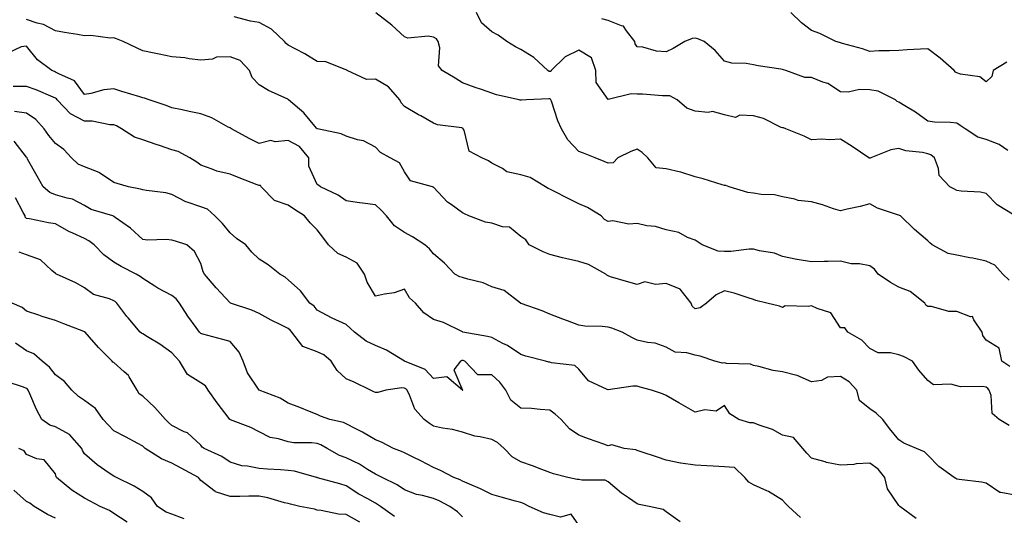
# Model space of a CAD drawing. Units: inches. Extents: x 1023923 to 1026563, y 7231898 to 7234538.
# Drawn here: x 1024646 to 1024984, y 7232189 to 7232359 of the extents above; entities that cross this region are included whole.
import ezdxf

# ---------------------------------------------------------------- set-up
doc = ezdxf.new("R2010")
doc.units = ezdxf.units.IN
doc.header["$MEASUREMENT"] = 0
doc.layers.add('Contour_10237231', color=7, linetype='Continuous', true_color=0x8a77fa)

msp = doc.modelspace()

# ---------------------------------------------------------------- linework, layer by layer
at = {"layer": 'Contour_10237231'}
for points in [[(1024985.96, 7232219.84, 2868), (1024982.52, 7232221.92, 2868), (1024980.12, 7232223.98, 2868), (1024979.85, 7232230.12, 2868), (1024979.18, 7232231.92, 2868), (1024978.66, 7232232.53, 2868), (1024978.05, 7232232.96, 2868), (1024976.8, 7232233.17, 2868), (1024969.24, 7232233.11, 2868), (1024968.05, 7232233.4, 2868), (1024965.98, 7232234, 2868), (1024959.98, 7232233.85, 2868), (1024958.05, 7232235.25, 2868), (1024954.98, 7232238.85, 2868), (1024952.74, 7232241.92, 2868), (1024949.71, 7232243.58, 2868), (1024948.05, 7232244.09, 2868), (1024945.14, 7232244.83, 2868), (1024940.92, 7232244.78, 2868), (1024938.05, 7232246.34, 2868), (1024935.3, 7232249.16, 2868), (1024930.57, 7232251.92, 2868), (1024929.53, 7232253.4, 2868), (1024928.05, 7232253.39, 2868), (1024924.73, 7232258.61, 2868), (1024919.94, 7232260.04, 2868), (1024918.05, 7232261.03, 2868), (1024916.84, 7232260.71, 2868), (1024908.99, 7232260.98, 2868), (1024908.05, 7232260.4, 2868), (1024906.98, 7232260.85, 2868), (1024902.7, 7232261.92, 2868), (1024898.91, 7232262.78, 2868), (1024898.05, 7232263.21, 2868), (1024896.23, 7232263.73, 2868), (1024891.45, 7232265.33, 2868), (1024888.05, 7232266.17, 2868), (1024885.2, 7232264.77, 2868), (1024881.96, 7232261.92, 2868), (1024879.69, 7232260.28, 2868), (1024878.05, 7232259.93, 2868), (1024877.01, 7232260.88, 2868), (1024876.68, 7232261.92, 2868), (1024872.89, 7232266.77, 2868), (1024868.05, 7232268.72, 2868), (1024864.4, 7232268.27, 2868), (1024860.73, 7232269.25, 2868), (1024858.05, 7232268.38, 2868), (1024855.24, 7232269.11, 2868), (1024848.95, 7232271.02, 2868), (1024848.05, 7232271.27, 2868), (1024847.64, 7232271.52, 2868), (1024847.25, 7232271.92, 2868), (1024841.31, 7232275.17, 2868), (1024838.05, 7232276.29, 2868), (1024833.4, 7232277.27, 2868), (1024832.42, 7232277.55, 2868), (1024828.05, 7232278.6, 2868), (1024825.71, 7232279.58, 2868), (1024820.94, 7232281.92, 2868), (1024819.81, 7232283.67, 2868), (1024818.05, 7232284.85, 2868), (1024814.16, 7232288.03, 2868), (1024811.78, 7232288.19, 2868), (1024808.05, 7232289.46, 2868), (1024805.92, 7232289.79, 2868), (1024800.18, 7232291.92, 2868), (1024798.75, 7232292.61, 2868), (1024798.05, 7232292.99, 2868), (1024794.1, 7232295.88, 2868), (1024792.85, 7232296.71, 2868), (1024788.05, 7232301.79, 2868), (1024787.97, 7232301.84, 2868), (1024787.66, 7232301.92, 2868), (1024780.1, 7232303.96, 2868), (1024778.05, 7232307.08, 2868), (1024776.29, 7232310.16, 2868), (1024773.09, 7232311.92, 2868), (1024769.83, 7232313.7, 2868), (1024768.05, 7232315.58, 2868), (1024763.91, 7232317.78, 2868), (1024761.84, 7232318.13, 2868), (1024758.05, 7232319.37, 2868), (1024756.27, 7232320.15, 2868), (1024748.09, 7232321.88, 2868), (1024748.01, 7232321.92, 2868), (1024747.78, 7232322.18, 2868), (1024743.48, 7232327.35, 2868), (1024738.19, 7232331.92, 2868), (1024738.05, 7232331.99, 2868), (1024737.91, 7232332.07, 2868), (1024731.25, 7232335.13, 2868), (1024728.05, 7232337.04, 2868), (1024725.71, 7232339.59, 2868), (1024724.77, 7232341.92, 2868), (1024721.53, 7232345.4, 2868), (1024718.05, 7232346.73, 2868), (1024713.42, 7232346.55, 2868), (1024712.05, 7232345.92, 2868), (1024708.05, 7232345.54, 2868), (1024703.97, 7232346, 2868), (1024702.46, 7232346.34, 2868), (1024698.05, 7232346.72, 2868), (1024693.73, 7232347.61, 2868), (1024692.01, 7232347.96, 2868), (1024688.05, 7232348.76, 2868), (1024685.94, 7232349.8, 2868), (1024681.35, 7232351.92, 2868), (1024678.97, 7232352.84, 2868), (1024678.05, 7232353.23, 2868), (1024676.86, 7232353.12, 2868), (1024670.14, 7232354, 2868), (1024668.05, 7232353.88, 2868), (1024665.63, 7232354.35, 2868), (1024661.14, 7232355.02, 2868), (1024658.05, 7232355.68, 2868), (1024653.95, 7232357.81, 2868), (1024651.7, 7232358.28, 2868), (1024648.05, 7232359.53, 2868)], [(1024986.21, 7232240.07, 2867), (1024983.44, 7232241.92, 2867), (1024982.58, 7232246.44, 2867), (1024978.05, 7232249.19, 2867), (1024976.94, 7232250.82, 2867), (1024976.76, 7232251.92, 2867), (1024973.87, 7232256.11, 2867), (1024973.44, 7232257.32, 2867), (1024972.72, 7232257.25, 2867), (1024968.05, 7232259.04, 2867), (1024965.2, 7232259.07, 2867), (1024959.24, 7232260.73, 2867), (1024958.05, 7232260.76, 2867), (1024957.33, 7232261.21, 2867), (1024956.98, 7232261.92, 2867), (1024952.01, 7232265.88, 2867), (1024948.05, 7232267.42, 2867), (1024945.14, 7232269.02, 2867), (1024940.96, 7232271.92, 2867), (1024939.69, 7232273.56, 2867), (1024938.05, 7232274.77, 2867), (1024934.59, 7232275.39, 2867), (1024931.62, 7232275.49, 2867), (1024928.05, 7232276.39, 2867), (1024923.77, 7232276.19, 2867), (1024922.41, 7232276.28, 2867), (1024918.05, 7232276.1, 2867), (1024913.07, 7232276.95, 2867), (1024913.01, 7232276.97, 2867), (1024908.05, 7232277.91, 2867), (1024905.28, 7232279.15, 2867), (1024900.12, 7232279.86, 2867), (1024898.05, 7232280.46, 2867), (1024896.59, 7232280.46, 2867), (1024890.28, 7232279.68, 2867), (1024888.05, 7232279.68, 2867), (1024885.96, 7232279.82, 2867), (1024880.47, 7232281.92, 2867), (1024879.05, 7232282.92, 2867), (1024878.05, 7232283.54, 2867), (1024875.43, 7232284.53, 2867), (1024872.37, 7232286.23, 2867), (1024868.05, 7232287.15, 2867), (1024864.38, 7232288.25, 2867), (1024861.41, 7232288.57, 2867), (1024858.05, 7232289.31, 2867), (1024855.2, 7232289.06, 2867), (1024849.73, 7232290.24, 2867), (1024848.05, 7232289.95, 2867), (1024846.82, 7232290.69, 2867), (1024845.69, 7232291.92, 2867), (1024840.98, 7232294.86, 2867), (1024838.05, 7232296.09, 2867), (1024834.16, 7232298.04, 2867), (1024829.67, 7232300.29, 2867), (1024828.05, 7232301.11, 2867), (1024827.44, 7232301.31, 2867), (1024826.51, 7232301.92, 2867), (1024821.29, 7232305.16, 2867), (1024818.05, 7232306.09, 2867), (1024813.28, 7232307.15, 2867), (1024811.74, 7232308.22, 2867), (1024808.05, 7232310.09, 2867), (1024806.96, 7232310.84, 2867), (1024804.63, 7232311.92, 2867), (1024800.34, 7232314.21, 2867), (1024798.54, 7232321.42, 2867), (1024798.28, 7232321.92, 2867), (1024798.19, 7232322.06, 2867), (1024798.05, 7232322.13, 2867), (1024797.78, 7232322.19, 2867), (1024789.46, 7232323.33, 2867), (1024788.05, 7232323.8, 2867), (1024783.62, 7232326.35, 2867), (1024782.89, 7232326.76, 2867), (1024778.05, 7232329.58, 2867), (1024776.92, 7232330.79, 2867), (1024776.43, 7232331.92, 2867), (1024772.52, 7232336.38, 2867), (1024768.05, 7232338.94, 2867), (1024764.96, 7232338.83, 2867), (1024758.34, 7232341.92, 2867), (1024758.19, 7232342.07, 2867), (1024758.05, 7232342.25, 2867), (1024757.68, 7232342.29, 2867), (1024751.04, 7232344.9, 2867), (1024748.05, 7232345.06, 2867), (1024743.79, 7232347.66, 2867), (1024740.71, 7232349.26, 2867), (1024738.05, 7232350.71, 2867), (1024737.37, 7232351.24, 2867), (1024736.82, 7232351.92, 2867), (1024732.33, 7232356.19, 2867), (1024728.05, 7232358.51, 2867), (1024725.1, 7232358.98, 2867), (1024719.48, 7232360.49, 2867)], [(1024985.96, 7232269.83, 2866), (1024983.77, 7232271.92, 2866), (1024981.12, 7232274.99, 2866), (1024978.05, 7232276.34, 2866), (1024973.5, 7232277.37, 2866), (1024972.44, 7232277.52, 2866), (1024968.05, 7232278.38, 2866), (1024965.06, 7232278.94, 2866), (1024959.5, 7232281.92, 2866), (1024958.77, 7232282.65, 2866), (1024958.05, 7232283.35, 2866), (1024953.42, 7232287.29, 2866), (1024948.66, 7232291.92, 2866), (1024948.25, 7232292.11, 2866), (1024948.05, 7232292.16, 2866), (1024947.64, 7232292.33, 2866), (1024940.73, 7232294.6, 2866), (1024938.05, 7232296.09, 2866), (1024934.77, 7232295.21, 2866), (1024930.34, 7232294.21, 2866), (1024928.05, 7232293.64, 2866), (1024925.55, 7232294.41, 2866), (1024921.82, 7232295.69, 2866), (1024918.05, 7232296.75, 2866), (1024913.42, 7232297.29, 2866), (1024912.25, 7232297.72, 2866), (1024908.05, 7232298.48, 2866), (1024905.34, 7232299.21, 2866), (1024900.71, 7232299.26, 2866), (1024898.05, 7232299.73, 2866), (1024896.1, 7232299.97, 2866), (1024889.75, 7232301.92, 2866), (1024888.58, 7232302.45, 2866), (1024888.05, 7232302.44, 2866), (1024887.33, 7232302.63, 2866), (1024880.8, 7232304.67, 2866), (1024878.05, 7232305.38, 2866), (1024873.11, 7232306.98, 2866), (1024872.99, 7232306.99, 2866), (1024868.05, 7232308.12, 2866), (1024864.65, 7232308.53, 2866), (1024861.7, 7232311.92, 2866), (1024859.83, 7232313.7, 2866), (1024858.05, 7232314.85, 2866), (1024855.86, 7232314.11, 2866), (1024851.39, 7232311.92, 2866), (1024849.77, 7232310.2, 2866), (1024848.05, 7232310.03, 2866), (1024846.74, 7232310.6, 2866), (1024843.58, 7232311.92, 2866), (1024839.63, 7232313.5, 2866), (1024838.05, 7232314.08, 2866), (1024834.18, 7232318.06, 2866), (1024832.03, 7232321.92, 2866), (1024830.75, 7232324.61, 2866), (1024828.6, 7232331.37, 2866), (1024828.38, 7232331.92, 2866), (1024828.28, 7232332.16, 2866), (1024828.05, 7232332.17, 2866), (1024827.72, 7232332.24, 2866), (1024819.98, 7232331.92, 2866), (1024818.26, 7232331.71, 2866), (1024818.05, 7232331.71, 2866), (1024817.89, 7232331.75, 2866), (1024817.44, 7232331.92, 2866), (1024809.73, 7232333.6, 2866), (1024808.05, 7232334.21, 2866), (1024804.51, 7232335.45, 2866), (1024802.31, 7232336.18, 2866), (1024798.05, 7232337.75, 2866), (1024795.51, 7232339.38, 2866), (1024791.02, 7232341.92, 2866), (1024789.75, 7232343.62, 2866), (1024790.2, 7232349.78, 2866), (1024789.61, 7232351.92, 2866), (1024789.03, 7232352.9, 2866), (1024788.05, 7232353.44, 2866), (1024786.17, 7232353.79, 2866), (1024779.2, 7232353.08, 2866), (1024778.05, 7232353.52, 2866), (1024773.66, 7232357.53, 2866), (1024768.17, 7232361.8, 2866)], [(1024987.76, 7232292.2, 2865), (1024981.84, 7232295.7, 2865), (1024978.05, 7232299.7, 2865), (1024976.19, 7232300.06, 2865), (1024969.53, 7232300.43, 2865), (1024968.05, 7232300.66, 2865), (1024967.25, 7232301.11, 2865), (1024965.59, 7232301.92, 2865), (1024961.98, 7232305.85, 2865), (1024961.7, 7232308.27, 2865), (1024960.34, 7232311.92, 2865), (1024959.1, 7232312.97, 2865), (1024958.05, 7232313.31, 2865), (1024956.25, 7232313.72, 2865), (1024950.47, 7232314.34, 2865), (1024948.05, 7232315.11, 2865), (1024945.26, 7232314.71, 2865), (1024938.46, 7232311.92, 2865), (1024938.21, 7232311.75, 2865), (1024938.05, 7232311.77, 2865), (1024937.91, 7232311.79, 2865), (1024937.74, 7232311.92, 2865), (1024931.98, 7232315.85, 2865), (1024928.05, 7232318.31, 2865), (1024924.22, 7232318.08, 2865), (1024921.62, 7232318.35, 2865), (1024918.05, 7232318.06, 2865), (1024915.51, 7232319.38, 2865), (1024909.16, 7232321.92, 2865), (1024908.38, 7232322.25, 2865), (1024908.05, 7232322.21, 2865), (1024907.56, 7232322.41, 2865), (1024901.53, 7232325.4, 2865), (1024898.05, 7232326.4, 2865), (1024893.34, 7232326.62, 2865), (1024891.94, 7232325.8, 2865), (1024888.05, 7232326.68, 2865), (1024883.97, 7232327.83, 2865), (1024882.5, 7232327.47, 2865), (1024878.05, 7232327.99, 2865), (1024875.18, 7232329.06, 2865), (1024871.78, 7232331.92, 2865), (1024869.34, 7232333.22, 2865), (1024866.74, 7232333.22, 2865), (1024859.96, 7232333.84, 2865), (1024858.05, 7232333.85, 2865), (1024856.04, 7232333.94, 2865), (1024848.15, 7232332.02, 2865), (1024848.05, 7232332.03, 2865), (1024843.93, 7232337.79, 2865), (1024843.83, 7232341.92, 2865), (1024842.42, 7232346.3, 2865), (1024838.05, 7232348.93, 2865), (1024833.26, 7232346.71, 2865), (1024828.52, 7232341.92, 2865), (1024828.36, 7232341.61, 2865), (1024828.05, 7232341.63, 2865), (1024827.82, 7232341.68, 2865), (1024827.39, 7232341.92, 2865), (1024822.54, 7232346.41, 2865), (1024818.05, 7232349.24, 2865), (1024816.23, 7232350.09, 2865), (1024813.28, 7232351.92, 2865), (1024810.24, 7232354.1, 2865), (1024808.05, 7232355.33, 2865), (1024804.51, 7232358.38, 2865), (1024802.78, 7232361.92, 2865)], [(1024985.55, 7232314.42, 2864), (1024982.6, 7232316.46, 2864), (1024978.05, 7232318.18, 2864), (1024975.2, 7232319.06, 2864), (1024970.84, 7232321.92, 2864), (1024969.18, 7232323.05, 2864), (1024968.05, 7232323.86, 2864), (1024965.88, 7232324.09, 2864), (1024960.37, 7232324.24, 2864), (1024958.05, 7232324.54, 2864), (1024953.81, 7232327.67, 2864), (1024950.16, 7232329.82, 2864), (1024948.05, 7232331.12, 2864), (1024947.46, 7232331.34, 2864), (1024946.9, 7232331.92, 2864), (1024941, 7232334.86, 2864), (1024938.05, 7232335.32, 2864), (1024934.57, 7232335.39, 2864), (1024930.69, 7232334.55, 2864), (1024928.05, 7232334.63, 2864), (1024923.66, 7232337.52, 2864), (1024921.98, 7232337.98, 2864), (1024918.05, 7232339.62, 2864), (1024915.69, 7232339.56, 2864), (1024909.18, 7232341.92, 2864), (1024908.36, 7232342.23, 2864), (1024908.05, 7232342.35, 2864), (1024907.5, 7232342.47, 2864), (1024899.69, 7232343.57, 2864), (1024898.05, 7232343.98, 2864), (1024895.55, 7232344.41, 2864), (1024890.65, 7232344.53, 2864), (1024888.05, 7232345.18, 2864), (1024884.92, 7232348.8, 2864), (1024881.14, 7232351.92, 2864), (1024878.97, 7232352.84, 2864), (1024878.05, 7232353.05, 2864), (1024876.94, 7232353.02, 2864), (1024874.48, 7232351.92, 2864), (1024870.41, 7232349.55, 2864), (1024868.05, 7232348.38, 2864), (1024864.73, 7232348.59, 2864), (1024860, 7232349.98, 2864), (1024858.05, 7232350.17, 2864), (1024857.33, 7232351.19, 2864), (1024857.25, 7232351.92, 2864), (1024854.4, 7232355.57, 2864), (1024853.42, 7232357.28, 2864), (1024852.64, 7232357.32, 2864), (1024848.05, 7232359.22, 2864), (1024845.88, 7232359.75, 2864)], [(1024985.16, 7232344.8, 2863), (1024980.53, 7232341.92, 2863), (1024980.04, 7232339.94, 2863), (1024978.05, 7232338.13, 2863), (1024975.92, 7232339.79, 2863), (1024969.22, 7232340.75, 2863), (1024968.05, 7232341.18, 2863), (1024967.54, 7232341.41, 2863), (1024967.09, 7232341.92, 2863), (1024962.31, 7232346.18, 2863), (1024958.05, 7232349.45, 2863), (1024955.47, 7232349.34, 2863), (1024950.94, 7232349.03, 2863), (1024948.05, 7232348.9, 2863), (1024944.85, 7232348.72, 2863), (1024941.23, 7232348.74, 2863), (1024938.05, 7232348.53, 2863), (1024935.53, 7232349.4, 2863), (1024928.71, 7232351.26, 2863), (1024928.05, 7232351.46, 2863), (1024927.7, 7232351.58, 2863), (1024926.45, 7232351.92, 2863), (1024920.86, 7232354.74, 2863), (1024918.05, 7232355.76, 2863), (1024914.55, 7232358.41, 2863), (1024910.94, 7232361.92, 2863)], [(1024988.05, 7232195.8, 2869), (1024983.17, 7232196.79, 2869), (1024982.85, 7232196.72, 2869), (1024978.05, 7232199.91, 2869), (1024976.45, 7232200.32, 2869), (1024968.79, 7232201.19, 2869), (1024968.05, 7232201.33, 2869), (1024967.7, 7232201.57, 2869), (1024967.11, 7232201.92, 2869), (1024961.86, 7232205.72, 2869), (1024958.05, 7232209.63, 2869), (1024956.84, 7232210.71, 2869), (1024954.14, 7232211.92, 2869), (1024949.81, 7232213.68, 2869), (1024948.05, 7232214.83, 2869), (1024944.87, 7232218.74, 2869), (1024942.58, 7232221.92, 2869), (1024940.24, 7232224.1, 2869), (1024938.05, 7232225.55, 2869), (1024934.57, 7232228.44, 2869), (1024933.6, 7232231.92, 2869), (1024930.98, 7232234.86, 2869), (1024928.05, 7232236.66, 2869), (1024923.58, 7232236.4, 2869), (1024921.47, 7232235.34, 2869), (1024918.05, 7232234.85, 2869), (1024913.09, 7232236.96, 2869), (1024913.01, 7232236.96, 2869), (1024908.05, 7232238.32, 2869), (1024904.83, 7232238.7, 2869), (1024899.87, 7232240.1, 2869), (1024898.05, 7232240.4, 2869), (1024897.07, 7232240.94, 2869), (1024888.83, 7232241.15, 2869), (1024888.05, 7232241.35, 2869), (1024887.42, 7232241.29, 2869), (1024884.83, 7232241.92, 2869), (1024879.77, 7232243.64, 2869), (1024878.05, 7232244.01, 2869), (1024875.16, 7232244.82, 2869), (1024871.19, 7232245.06, 2869), (1024868.05, 7232246.71, 2869), (1024864.26, 7232248.12, 2869), (1024861.62, 7232248.35, 2869), (1024858.05, 7232249.22, 2869), (1024856.21, 7232250.09, 2869), (1024852.97, 7232251.92, 2869), (1024849.4, 7232253.27, 2869), (1024848.05, 7232253.61, 2869), (1024846.08, 7232253.9, 2869), (1024840.06, 7232253.93, 2869), (1024838.05, 7232254.35, 2869), (1024834.14, 7232255.83, 2869), (1024832.56, 7232256.42, 2869), (1024828.05, 7232258.16, 2869), (1024825.43, 7232259.3, 2869), (1024818.19, 7232261.78, 2869), (1024818.05, 7232261.84, 2869), (1024817.99, 7232261.87, 2869), (1024817.91, 7232261.92, 2869), (1024812.39, 7232266.27, 2869), (1024808.05, 7232267.53, 2869), (1024805.08, 7232268.95, 2869), (1024799.85, 7232270.12, 2869), (1024798.05, 7232270.74, 2869), (1024797.11, 7232270.97, 2869), (1024795.35, 7232271.92, 2869), (1024791.82, 7232275.68, 2869), (1024788.05, 7232278.85, 2869), (1024786.7, 7232280.57, 2869), (1024785.02, 7232281.92, 2869), (1024780.82, 7232284.69, 2869), (1024778.05, 7232286.23, 2869), (1024774.65, 7232288.52, 2869), (1024771.92, 7232291.92, 2869), (1024770.02, 7232293.89, 2869), (1024768.05, 7232295.74, 2869), (1024763.64, 7232296.33, 2869), (1024762.6, 7232296.46, 2869), (1024758.05, 7232297.1, 2869), (1024755.22, 7232299.1, 2869), (1024749.18, 7232301.92, 2869), (1024748.56, 7232302.42, 2869), (1024748.05, 7232302.79, 2869), (1024745.2, 7232309.07, 2869), (1024745.14, 7232311.92, 2869), (1024741.92, 7232315.78, 2869), (1024738.05, 7232317.88, 2869), (1024733.58, 7232317.44, 2869), (1024732.07, 7232317.9, 2869), (1024728.05, 7232316.88, 2869), (1024724.69, 7232318.56, 2869), (1024718.52, 7232321.92, 2869), (1024718.23, 7232322.11, 2869), (1024718.05, 7232322.21, 2869), (1024717.46, 7232322.5, 2869), (1024711.76, 7232325.63, 2869), (1024708.05, 7232327.08, 2869), (1024703.99, 7232327.86, 2869), (1024701.57, 7232328.4, 2869), (1024698.05, 7232329.12, 2869), (1024696.08, 7232329.95, 2869), (1024690.26, 7232331.92, 2869), (1024688.6, 7232332.46, 2869), (1024688.05, 7232332.57, 2869), (1024687.07, 7232332.9, 2869), (1024680.84, 7232334.71, 2869), (1024678.05, 7232335.71, 2869), (1024674.67, 7232335.31, 2869), (1024670.14, 7232334.01, 2869), (1024668.05, 7232333.67, 2869), (1024664.59, 7232338.46, 2869), (1024659.2, 7232340.77, 2869), (1024658.05, 7232341.45, 2869), (1024657.72, 7232341.59, 2869), (1024656.74, 7232341.92, 2869), (1024651.8, 7232345.67, 2869), (1024648.05, 7232350.35, 2869), (1024646.21, 7232350.07, 2869), (1024641.86, 7232348.11, 2869)], [(1024953.99, 7232187.85, 2870), (1024948.44, 7232191.92, 2870), (1024948.23, 7232192.1, 2870), (1024948.05, 7232192.24, 2870), (1024944.16, 7232198.02, 2870), (1024943.26, 7232201.92, 2870), (1024940.94, 7232204.81, 2870), (1024938.05, 7232206.8, 2870), (1024933.34, 7232206.63, 2870), (1024932.54, 7232206.4, 2870), (1024928.05, 7232206.15, 2870), (1024923.21, 7232207.07, 2870), (1024922.7, 7232207.27, 2870), (1024918.05, 7232208.54, 2870), (1024916.45, 7232210.32, 2870), (1024915.06, 7232211.92, 2870), (1024911.78, 7232215.66, 2870), (1024908.05, 7232216.53, 2870), (1024904.59, 7232218.45, 2870), (1024900.02, 7232219.95, 2870), (1024898.05, 7232220.76, 2870), (1024896.82, 7232220.68, 2870), (1024893.03, 7232221.92, 2870), (1024889.89, 7232223.77, 2870), (1024888.05, 7232226.71, 2870), (1024885.26, 7232224.7, 2870), (1024881.31, 7232225.17, 2870), (1024878.05, 7232224.37, 2870), (1024873.23, 7232227.1, 2870), (1024872.37, 7232227.6, 2870), (1024868.05, 7232230.11, 2870), (1024866.84, 7232230.72, 2870), (1024862.95, 7232231.92, 2870), (1024859.14, 7232233.01, 2870), (1024858.05, 7232233.3, 2870), (1024856.6, 7232233.37, 2870), (1024848.15, 7232232.03, 2870), (1024848.05, 7232232.04, 2870), (1024847.76, 7232232.21, 2870), (1024841.35, 7232235.22, 2870), (1024838.05, 7232239.21, 2870), (1024836.62, 7232240.5, 2870), (1024828.64, 7232241.33, 2870), (1024828.05, 7232241.55, 2870), (1024827.72, 7232241.59, 2870), (1024826.59, 7232241.92, 2870), (1024819.75, 7232243.61, 2870), (1024818.05, 7232244.18, 2870), (1024813.5, 7232247.36, 2870), (1024811.92, 7232248.04, 2870), (1024808.05, 7232250.04, 2870), (1024806.6, 7232250.48, 2870), (1024798.17, 7232251.92, 2870), (1024798.09, 7232251.95, 2870), (1024798.05, 7232251.98, 2870), (1024791.43, 7232255.29, 2870), (1024788.05, 7232256.26, 2870), (1024784.75, 7232258.61, 2870), (1024781.8, 7232261.92, 2870), (1024779.81, 7232263.68, 2870), (1024778.05, 7232266.67, 2870), (1024774.48, 7232265.49, 2870), (1024771.17, 7232265.05, 2870), (1024768.05, 7232264.27, 2870), (1024765.24, 7232269.11, 2870), (1024764.32, 7232271.92, 2870), (1024761.82, 7232275.69, 2870), (1024758.05, 7232277.69, 2870), (1024755.1, 7232278.96, 2870), (1024751.88, 7232281.92, 2870), (1024750.32, 7232284.2, 2870), (1024748.05, 7232287.09, 2870), (1024745.65, 7232289.52, 2870), (1024743.67, 7232291.92, 2870), (1024740.24, 7232294.1, 2870), (1024738.05, 7232295.63, 2870), (1024733.32, 7232297.19, 2870), (1024728.73, 7232301.92, 2870), (1024728.54, 7232302.4, 2870), (1024728.05, 7232302.35, 2870), (1024727.35, 7232302.63, 2870), (1024721.19, 7232305.07, 2870), (1024718.05, 7232306.27, 2870), (1024713.48, 7232307.35, 2870), (1024711.92, 7232308.06, 2870), (1024708.05, 7232309.36, 2870), (1024706.59, 7232310.46, 2870), (1024704.22, 7232311.92, 2870), (1024700.18, 7232314.05, 2870), (1024698.05, 7232314.65, 2870), (1024693.85, 7232316.12, 2870), (1024692.66, 7232316.54, 2870), (1024688.05, 7232318.13, 2870), (1024685.18, 7232319.05, 2870), (1024680.75, 7232321.92, 2870), (1024679.01, 7232322.89, 2870), (1024678.05, 7232323.22, 2870), (1024676.7, 7232323.27, 2870), (1024670.65, 7232324.52, 2870), (1024668.05, 7232324.59, 2870), (1024663.23, 7232327.11, 2870), (1024658.64, 7232331.92, 2870), (1024658.36, 7232332.24, 2870), (1024658.05, 7232332.43, 2870), (1024657.19, 7232332.78, 2870), (1024651.39, 7232335.27, 2870), (1024648.05, 7232336.52, 2870), (1024643.44, 7232336.52, 2870)], [(1024914.3, 7232188.17, 2871), (1024910.06, 7232191.92, 2871), (1024909.09, 7232192.95, 2871), (1024908.05, 7232194.11, 2871), (1024903.21, 7232197.08, 2871), (1024902.68, 7232197.28, 2871), (1024898.05, 7232199.42, 2871), (1024896.43, 7232200.29, 2871), (1024895.08, 7232201.92, 2871), (1024891.53, 7232205.4, 2871), (1024888.05, 7232205.57, 2871), (1024884.18, 7232205.79, 2871), (1024882.03, 7232205.89, 2871), (1024878.05, 7232206.12, 2871), (1024873.13, 7232206.84, 2871), (1024872.97, 7232206.83, 2871), (1024868.05, 7232207.88, 2871), (1024865.04, 7232208.91, 2871), (1024859.09, 7232210.88, 2871), (1024858.05, 7232211.24, 2871), (1024857.58, 7232211.44, 2871), (1024853.64, 7232211.92, 2871), (1024849.32, 7232213.19, 2871), (1024848.05, 7232212.81, 2871), (1024846.64, 7232213.34, 2871), (1024841.39, 7232215.26, 2871), (1024838.05, 7232216.52, 2871), (1024834.83, 7232218.7, 2871), (1024831.88, 7232221.92, 2871), (1024829.83, 7232223.7, 2871), (1024828.05, 7232225.08, 2871), (1024824.71, 7232225.26, 2871), (1024821.72, 7232225.6, 2871), (1024818.05, 7232225.78, 2871), (1024814.65, 7232228.52, 2871), (1024812.91, 7232231.92, 2871), (1024810.82, 7232234.7, 2871), (1024808.05, 7232237.27, 2871), (1024803.32, 7232237.19, 2871), (1024798.81, 7232241.92, 2871), (1024798.26, 7232242.13, 2871), (1024798.05, 7232242.18, 2871), (1024797.8, 7232242.16, 2871), (1024797.27, 7232241.92, 2871), (1024795.06, 7232238.92, 2871), (1024798.05, 7232232.01, 2871), (1024798.11, 7232231.98, 2871), (1024798.05, 7232231.92, 2871), (1024798.03, 7232231.92, 2871), (1024792.66, 7232236.54, 2871), (1024788.05, 7232235.99, 2871), (1024785.22, 7232239.08, 2871), (1024778.07, 7232241.91, 2871), (1024778.05, 7232241.92, 2871), (1024778.03, 7232241.92, 2871), (1024771.82, 7232245.7, 2871), (1024768.05, 7232247.36, 2871), (1024764.92, 7232248.8, 2871), (1024760.82, 7232251.92, 2871), (1024759.4, 7232253.26, 2871), (1024758.05, 7232254.53, 2871), (1024753.23, 7232256.75, 2871), (1024752.97, 7232256.85, 2871), (1024748.05, 7232259.52, 2871), (1024747.01, 7232260.88, 2871), (1024745.51, 7232261.92, 2871), (1024742.25, 7232266.12, 2871), (1024738.05, 7232269.98, 2871), (1024737.01, 7232270.88, 2871), (1024735.22, 7232271.92, 2871), (1024731.17, 7232275.05, 2871), (1024728.05, 7232277.07, 2871), (1024725.61, 7232279.48, 2871), (1024723.44, 7232281.92, 2871), (1024720.34, 7232284.21, 2871), (1024718.05, 7232286.12, 2871), (1024715.43, 7232289.29, 2871), (1024712.84, 7232291.92, 2871), (1024710.34, 7232294.21, 2871), (1024708.05, 7232295.04, 2871), (1024703.28, 7232296.7, 2871), (1024702.91, 7232296.77, 2871), (1024698.05, 7232299.3, 2871), (1024695.96, 7232299.83, 2871), (1024689.3, 7232300.68, 2871), (1024688.05, 7232300.93, 2871), (1024687.31, 7232301.19, 2871), (1024683.09, 7232301.92, 2871), (1024679.26, 7232303.13, 2871), (1024678.05, 7232303.43, 2871), (1024673.21, 7232306.77, 2871), (1024673.03, 7232306.9, 2871), (1024668.05, 7232308.8, 2871), (1024665.86, 7232309.72, 2871), (1024663.54, 7232311.92, 2871), (1024660.94, 7232314.81, 2871), (1024658.05, 7232316.84, 2871), (1024655.73, 7232319.59, 2871), (1024654.14, 7232321.92, 2871), (1024651.23, 7232325.09, 2871), (1024648.05, 7232327.31, 2871), (1024643.99, 7232327.86, 2871)], [(1024872.82, 7232186.68, 2872), (1024868.05, 7232190.05, 2872), (1024867.01, 7232190.88, 2872), (1024862.15, 7232191.92, 2872), (1024858.75, 7232192.61, 2872), (1024858.05, 7232192.82, 2872), (1024855.04, 7232194.94, 2872), (1024852.66, 7232196.53, 2872), (1024848.05, 7232200.42, 2872), (1024847.11, 7232200.98, 2872), (1024838.99, 7232200.99, 2872), (1024838.05, 7232201.25, 2872), (1024837.39, 7232201.26, 2872), (1024834.18, 7232201.92, 2872), (1024829.32, 7232203.2, 2872), (1024828.05, 7232203.66, 2872), (1024825.32, 7232204.66, 2872), (1024822.03, 7232205.9, 2872), (1024818.05, 7232207.29, 2872), (1024815.1, 7232208.97, 2872), (1024812.31, 7232211.92, 2872), (1024810.02, 7232213.9, 2872), (1024808.05, 7232215.02, 2872), (1024804.03, 7232215.94, 2872), (1024802.25, 7232216.12, 2872), (1024798.05, 7232217.46, 2872), (1024794.61, 7232218.47, 2872), (1024791.1, 7232218.87, 2872), (1024788.05, 7232219.55, 2872), (1024786.62, 7232220.49, 2872), (1024784.81, 7232221.92, 2872), (1024781.59, 7232225.46, 2872), (1024779.91, 7232230.06, 2872), (1024778.97, 7232231.92, 2872), (1024778.52, 7232232.39, 2872), (1024778.05, 7232232.65, 2872), (1024777.19, 7232232.77, 2872), (1024771.59, 7232231.92, 2872), (1024768.85, 7232231.12, 2872), (1024768.05, 7232231.19, 2872), (1024767.56, 7232231.43, 2872), (1024766.41, 7232231.92, 2872), (1024760.8, 7232234.67, 2872), (1024758.05, 7232235.91, 2872), (1024754.85, 7232238.71, 2872), (1024752.87, 7232241.92, 2872), (1024750.28, 7232244.15, 2872), (1024748.05, 7232245.13, 2872), (1024743.13, 7232247, 2872), (1024739.36, 7232251.92, 2872), (1024738.77, 7232252.64, 2872), (1024738.05, 7232253.19, 2872), (1024735.53, 7232254.45, 2872), (1024732.15, 7232256.03, 2872), (1024728.05, 7232258.31, 2872), (1024725.59, 7232259.46, 2872), (1024718.23, 7232261.92, 2872), (1024718.11, 7232261.98, 2872), (1024718.05, 7232262.02, 2872), (1024713.32, 7232267.18, 2872), (1024709.26, 7232271.92, 2872), (1024708.87, 7232272.73, 2872), (1024708.05, 7232275.56, 2872), (1024705.84, 7232279.7, 2872), (1024703.21, 7232281.92, 2872), (1024699.36, 7232283.24, 2872), (1024698.05, 7232283.6, 2872), (1024696.12, 7232283.85, 2872), (1024689.67, 7232283.53, 2872), (1024688.05, 7232283.86, 2872), (1024683.85, 7232287.72, 2872), (1024678.56, 7232291.41, 2872), (1024678.05, 7232291.78, 2872), (1024677.97, 7232291.84, 2872), (1024677.72, 7232291.92, 2872), (1024670.28, 7232294.16, 2872), (1024668.05, 7232295.47, 2872), (1024663.85, 7232297.71, 2872), (1024662, 7232297.98, 2872), (1024658.05, 7232299.23, 2872), (1024656.12, 7232299.99, 2872), (1024653.75, 7232301.92, 2872), (1024651.7, 7232305.56, 2872), (1024648.46, 7232311.5, 2872), (1024648.25, 7232311.92, 2872), (1024648.15, 7232312.02, 2872), (1024648.05, 7232312.18, 2872), (1024643.77, 7232317.65, 2872)], [(1024838.05, 7232185.45, 2873), (1024835.39, 7232189.26, 2873), (1024831.7, 7232188.27, 2873), (1024828.05, 7232189.2, 2873), (1024825.82, 7232189.69, 2873), (1024820.98, 7232191.92, 2873), (1024819.03, 7232192.9, 2873), (1024818.05, 7232193.26, 2873), (1024816.19, 7232193.77, 2873), (1024811.29, 7232195.16, 2873), (1024808.05, 7232196.04, 2873), (1024804.14, 7232198.02, 2873), (1024800.37, 7232199.61, 2873), (1024798.05, 7232200.65, 2873), (1024797.21, 7232201.07, 2873), (1024795.02, 7232201.92, 2873), (1024790.49, 7232204.37, 2873), (1024788.05, 7232205.33, 2873), (1024783.71, 7232207.59, 2873), (1024781.08, 7232208.9, 2873), (1024778.05, 7232210.43, 2873), (1024777.03, 7232210.89, 2873), (1024774.26, 7232211.92, 2873), (1024770.16, 7232214.04, 2873), (1024768.05, 7232214.89, 2873), (1024763.66, 7232217.54, 2873), (1024761.27, 7232218.7, 2873), (1024758.05, 7232220.39, 2873), (1024757.03, 7232220.89, 2873), (1024752.39, 7232221.92, 2873), (1024749.14, 7232223.01, 2873), (1024748.05, 7232223.54, 2873), (1024745.34, 7232224.63, 2873), (1024742.11, 7232225.99, 2873), (1024738.05, 7232227.51, 2873), (1024735.28, 7232229.15, 2873), (1024728.05, 7232231.92, 2873), (1024724.09, 7232237.95, 2873), (1024722.6, 7232241.92, 2873), (1024721.19, 7232245.06, 2873), (1024718.05, 7232248.66, 2873), (1024715.55, 7232249.43, 2873), (1024708.75, 7232251.21, 2873), (1024708.05, 7232251.41, 2873), (1024707.82, 7232251.69, 2873), (1024707.6, 7232251.92, 2873), (1024706.41, 7232253.57, 2873), (1024703.54, 7232257.4, 2873), (1024700.67, 7232261.92, 2873), (1024699.5, 7232263.37, 2873), (1024698.05, 7232264.51, 2873), (1024693.21, 7232267.08, 2873), (1024692.25, 7232267.73, 2873), (1024688.05, 7232270.4, 2873), (1024687.21, 7232271.08, 2873), (1024685.78, 7232271.92, 2873), (1024680.65, 7232274.51, 2873), (1024678.05, 7232275.99, 2873), (1024674.67, 7232278.55, 2873), (1024671.29, 7232281.92, 2873), (1024669.55, 7232283.41, 2873), (1024668.05, 7232284.1, 2873), (1024663.99, 7232285.98, 2873), (1024662.66, 7232286.52, 2873), (1024658.05, 7232289.18, 2873), (1024655.67, 7232289.54, 2873), (1024649.07, 7232290.91, 2873), (1024648.05, 7232291.08, 2873), (1024647.66, 7232291.54, 2873), (1024647.56, 7232291.92, 2873), (1024646.88, 7232293.09, 2873), (1024644.26, 7232298.14, 2873)], [(1024798.05, 7232188.35, 2874), (1024796.23, 7232190.1, 2874), (1024793.6, 7232191.92, 2874), (1024790, 7232193.87, 2874), (1024788.05, 7232194.71, 2874), (1024784.22, 7232195.76, 2874), (1024782.21, 7232196.09, 2874), (1024778.05, 7232197.61, 2874), (1024775.55, 7232199.43, 2874), (1024770.35, 7232201.92, 2874), (1024768.81, 7232202.69, 2874), (1024768.05, 7232203, 2874), (1024765.3, 7232204.67, 2874), (1024762.56, 7232206.44, 2874), (1024758.05, 7232208.66, 2874), (1024755.65, 7232209.52, 2874), (1024751.47, 7232211.92, 2874), (1024749.34, 7232213.2, 2874), (1024748.05, 7232213.64, 2874), (1024746.12, 7232213.85, 2874), (1024740.02, 7232213.88, 2874), (1024738.05, 7232214.17, 2874), (1024734.75, 7232215.22, 2874), (1024731.84, 7232215.72, 2874), (1024728.05, 7232217.61, 2874), (1024725.22, 7232219.1, 2874), (1024718.17, 7232221.79, 2874), (1024718.05, 7232221.85, 2874), (1024718.01, 7232221.88, 2874), (1024717.97, 7232221.92, 2874), (1024717.78, 7232222.2, 2874), (1024713.69, 7232227.57, 2874), (1024710.53, 7232231.92, 2874), (1024709.61, 7232233.48, 2874), (1024708.05, 7232234.5, 2874), (1024703.48, 7232237.35, 2874), (1024700.63, 7232241.92, 2874), (1024699.46, 7232243.33, 2874), (1024698.05, 7232244.83, 2874), (1024693.95, 7232247.81, 2874), (1024689.65, 7232250.32, 2874), (1024688.05, 7232251.3, 2874), (1024687.66, 7232251.53, 2874), (1024687.19, 7232251.92, 2874), (1024682.99, 7232256.85, 2874), (1024682.6, 7232257.36, 2874), (1024679.16, 7232261.92, 2874), (1024678.56, 7232262.43, 2874), (1024678.05, 7232262.75, 2874), (1024676.59, 7232263.38, 2874), (1024671.06, 7232264.93, 2874), (1024668.05, 7232267.13, 2874), (1024665.04, 7232268.91, 2874), (1024658.36, 7232271.92, 2874), (1024658.15, 7232272.02, 2874), (1024658.05, 7232272.08, 2874), (1024656.78, 7232273.19, 2874), (1024652.91, 7232276.77, 2874), (1024648.05, 7232278.59, 2874), (1024645.55, 7232279.41, 2874)], [(1024774.65, 7232188.51, 2875), (1024769.77, 7232191.92, 2875), (1024768.79, 7232192.66, 2875), (1024768.05, 7232193.07, 2875), (1024765.43, 7232194.54, 2875), (1024762.31, 7232196.18, 2875), (1024758.05, 7232199.01, 2875), (1024755.8, 7232199.67, 2875), (1024748.15, 7232201.82, 2875), (1024748.05, 7232201.85, 2875), (1024747.99, 7232201.86, 2875), (1024747.82, 7232201.92, 2875), (1024740.18, 7232204.05, 2875), (1024738.05, 7232204.32, 2875), (1024735.43, 7232204.54, 2875), (1024730.92, 7232204.79, 2875), (1024728.05, 7232205.05, 2875), (1024724.12, 7232205.84, 2875), (1024722.11, 7232205.97, 2875), (1024718.05, 7232207.13, 2875), (1024715.22, 7232209.09, 2875), (1024709.16, 7232211.92, 2875), (1024708.52, 7232212.39, 2875), (1024708.05, 7232213.03, 2875), (1024703.38, 7232217.25, 2875), (1024702.33, 7232217.64, 2875), (1024698.05, 7232219.83, 2875), (1024696.94, 7232220.81, 2875), (1024695.88, 7232221.92, 2875), (1024692.17, 7232226.04, 2875), (1024688.05, 7232229.86, 2875), (1024686.86, 7232230.74, 2875), (1024686.1, 7232231.92, 2875), (1024683.38, 7232236.59, 2875), (1024683.19, 7232237.05, 2875), (1024681.7, 7232238.27, 2875), (1024678.05, 7232241.47, 2875), (1024677.78, 7232241.65, 2875), (1024677.52, 7232241.92, 2875), (1024672.78, 7232246.66, 2875), (1024669.73, 7232250.23, 2875), (1024668.28, 7232251.92, 2875), (1024668.17, 7232252.04, 2875), (1024668.05, 7232252.09, 2875), (1024667.78, 7232252.19, 2875), (1024660.96, 7232254.83, 2875), (1024658.05, 7232255.95, 2875), (1024653.4, 7232257.27, 2875), (1024652.25, 7232257.72, 2875), (1024648.05, 7232259.12, 2875), (1024646.55, 7232260.42, 2875), (1024643.09, 7232261.92, 2875)], [(1024762.7, 7232186.57, 2876), (1024758.05, 7232189.15, 2876), (1024755.39, 7232189.26, 2876), (1024749.38, 7232190.6, 2876), (1024748.05, 7232190.68, 2876), (1024747.09, 7232190.96, 2876), (1024742.03, 7232191.92, 2876), (1024738.83, 7232192.69, 2876), (1024738.05, 7232192.91, 2876), (1024736.8, 7232193.17, 2876), (1024731.08, 7232194.95, 2876), (1024728.05, 7232195.44, 2876), (1024724.51, 7232195.46, 2876), (1024721.45, 7232195.32, 2876), (1024718.05, 7232195.35, 2876), (1024713.05, 7232196.93, 2876), (1024712.93, 7232197.04, 2876), (1024708.05, 7232200.87, 2876), (1024707.54, 7232201.41, 2876), (1024707.23, 7232201.92, 2876), (1024701.25, 7232205.12, 2876), (1024698.05, 7232206.82, 2876), (1024694.44, 7232208.3, 2876), (1024688.91, 7232211.92, 2876), (1024688.44, 7232212.32, 2876), (1024688.05, 7232212.74, 2876), (1024686.31, 7232213.66, 2876), (1024682.07, 7232215.94, 2876), (1024678.05, 7232217.96, 2876), (1024676.1, 7232219.98, 2876), (1024674.42, 7232221.92, 2876), (1024671.84, 7232225.7, 2876), (1024668.05, 7232228.4, 2876), (1024665.92, 7232229.8, 2876), (1024663.71, 7232231.92, 2876), (1024661.08, 7232234.96, 2876), (1024658.05, 7232237.21, 2876), (1024655.96, 7232239.82, 2876), (1024653.48, 7232241.92, 2876), (1024650.57, 7232244.45, 2876), (1024648.05, 7232245.55, 2876), (1024644.24, 7232248.12, 2876)], [(1024702.33, 7232187.63, 2877), (1024698.05, 7232189.27, 2877), (1024696.06, 7232189.93, 2877), (1024693.11, 7232191.92, 2877), (1024691.08, 7232194.95, 2877), (1024688.05, 7232197.05, 2877), (1024685.1, 7232198.96, 2877), (1024678.97, 7232201.92, 2877), (1024678.36, 7232202.23, 2877), (1024678.05, 7232202.37, 2877), (1024676.53, 7232203.44, 2877), (1024672.35, 7232206.23, 2877), (1024668.05, 7232210.1, 2877), (1024667.31, 7232211.18, 2877), (1024667.05, 7232211.92, 2877), (1024662.87, 7232216.74, 2877), (1024658.05, 7232219.37, 2877), (1024656.08, 7232219.94, 2877), (1024653.36, 7232221.92, 2877), (1024651.47, 7232225.34, 2877), (1024649.24, 7232230.72, 2877), (1024648.69, 7232231.92, 2877), (1024648.4, 7232232.27, 2877), (1024648.05, 7232232.57, 2877), (1024647, 7232232.96, 2877), (1024641.1, 7232234.96, 2877)], [(1024682.66, 7232186.53, 2878), (1024678.05, 7232189.56, 2878), (1024676.66, 7232190.53, 2878), (1024673.38, 7232191.92, 2878), (1024669.91, 7232193.78, 2878), (1024668.05, 7232194.76, 2878), (1024663.62, 7232197.5, 2878), (1024658.34, 7232201.92, 2878), (1024658.25, 7232202.11, 2878), (1024658.05, 7232203.15, 2878), (1024654.14, 7232208.02, 2878), (1024651.64, 7232208.33, 2878), (1024648.05, 7232209.82, 2878), (1024647.25, 7232211.11, 2878), (1024645.43, 7232211.92, 2878)], [(1024658.05, 7232187.92, 2879), (1024655.32, 7232189.19, 2879), (1024650.75, 7232191.92, 2879), (1024649.22, 7232193.08, 2879), (1024648.05, 7232193.7, 2879), (1024643.73, 7232197.6, 2879)]]:
    msp.add_polyline3d(points, dxfattribs=at)

doc.saveas('drawing.dxf')
